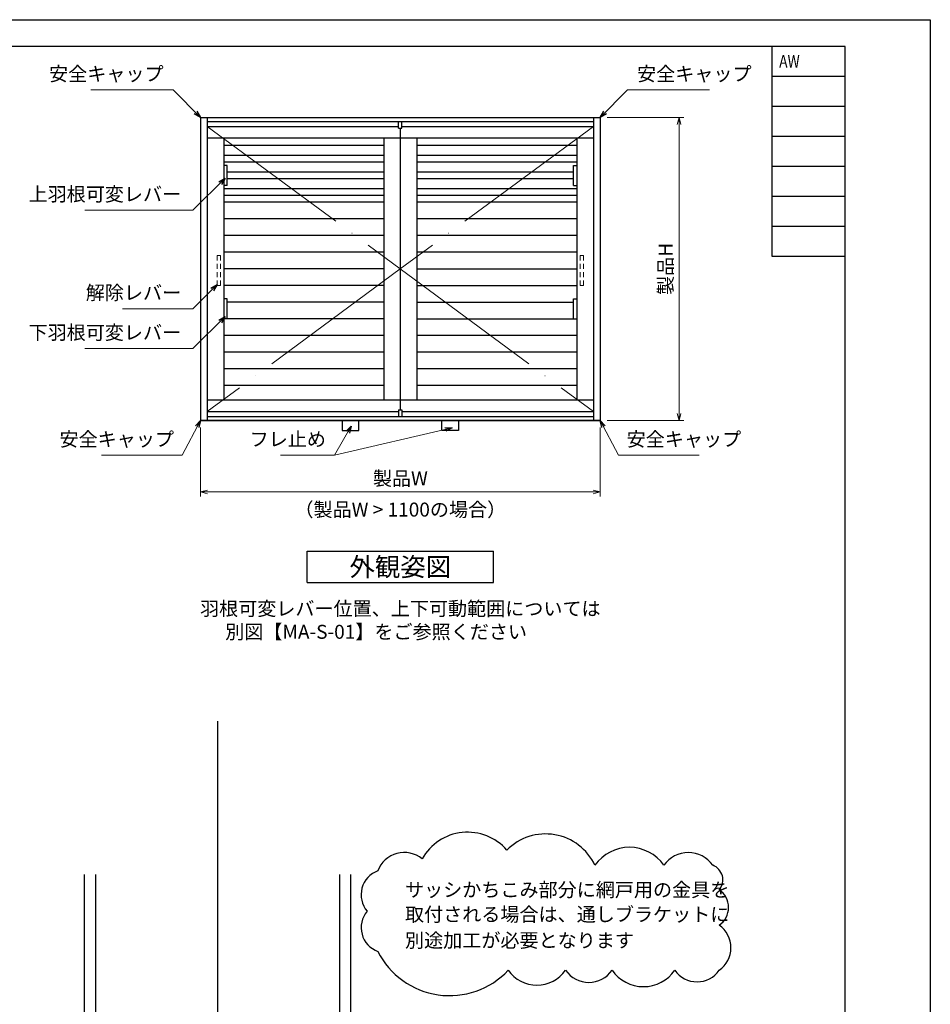
# Model space of a CAD drawing. Units: millimetres. Extents: x -13 to 2498, y -37 to 867.
# Drawn here: x 818 to 1228, y 424 to 867 of the extents above; entities that cross this region are included whole.
import ezdxf
from ezdxf.enums import TextEntityAlignment as Align

# ---------------------------------------------------------------- set-up
doc = ezdxf.new("R2010")
doc.units = ezdxf.units.MM
doc.header["$LTSCALE"] = 3
doc.linetypes.add('ACAD_ISO02W100', pattern=[15, 12, -3])
doc.linetypes.add('ACAD_ISO04W100', pattern=[30, 24, -3, 0, -3])
doc.layers.get('0').update_dxf_attribs({"lineweight": 25})
doc.layers.get('Defpoints').update_dxf_attribs({"color": 151, "lineweight": 25})
for name, color, linetype, lineweight in [('0000寸法', 4, 'Continuous', 20), ('003', 2, 'Continuous', 25), ('006', 4, 'ACAD_ISO04W100', 20), ('007', 4, 'ACAD_ISO02W100', 20)]:
    doc.layers.add(name, color=color, linetype=linetype, lineweight=lineweight)
doc.layers.add('_ZUWAKU', color=252, linetype='Continuous')
doc.styles.add('AT_VECTOR', font='romans.shx', dxfattribs={"bigfont": 'extfont.shx'})
doc.styles.add('DIM', font='romans.shx', dxfattribs={"width": 0.75, "bigfont": 'extfont.shx'})
doc.styles.add('ST_DESIGN', font='romans.shx', dxfattribs={"width": 0.8, "height": 4, "bigfont": 'extfont2.shx'})
doc.dimstyles.new('DIM', dxfattribs={"dimtxt": 3, "dimasz": 1.5, "dimexe": 1, "dimexo": 1.5, "dimgap": 1, "dimtad": 1, "dimdsep": 46, "dimtxsty": 'DIM', "dimblk": 'OPEN30', "dimcen": 0, "dimclrd": 4, "dimclre": 4, "dimclrt": 7, "dimadec": 0, "dimazin": 0, "dimtfac": 1, "dimtmove": 0, "dimatfit": 3, "dimldrblk": 'OPEN30', "dimfxl": 0, "dimlwd": 20, "dimlwe": 20, "dimarcsym": 0})

# ---------------------------------------------------------------- blocks, each defined once
blk = doc.blocks.new('_Open30')
at = {"color": 0, "linetype": 'ByBlock', "lineweight": -2}
for p, q in [((-1, 0.27), (0, 0)), ((0, 0), (-1, -0.27)), ((0, 0), (-1, 0))]:
    blk.add_line(p, q, dxfattribs=at)
blk = doc.blocks.new('*D58')
at = {"layer": '0000寸法', "color": 4, "lineweight": 20, "ltscale": 0.5}
for p, q in [((899.62, 683.37), (899.62, 652.23)), ((1079.62, 683.37), (1079.62, 652.23)), ((902.77, 654.33), (1076.47, 654.33))]:
    blk.add_line(p, q, dxfattribs=at)
at = {"layer": 'Defpoints', "color": 0, "ltscale": 0.5}
for p in [(899.62, 686.52), (1079.62, 686.52), (1079.62, 654.33)]:
    blk.add_point(p, dxfattribs=at)
at = {"layer": '0000寸法', "color": 4, "lineweight": 20, "ltscale": 0.5, "xscale": 3.15, "yscale": 3.15, "zscale": 3.15, "rotation": 180}
blk.add_blockref('_Open30', (899.62, 654.33), dxfattribs=at)
at = {"layer": '0000寸法', "color": 4, "lineweight": 20, "ltscale": 0.5, "xscale": 3.15, "yscale": 3.15, "zscale": 3.15}
blk.add_blockref('_Open30', (1079.62, 654.33), dxfattribs=at)
at = {"layer": '0000寸法', "color": 7, "ltscale": 0.5, "insert": (989.62, 659.58), "char_height": 6.3, "attachment_point": 5, "style": 'DIM'}
blk.add_mtext('製品W', dxfattribs=at)
blk = doc.blocks.new('*D59')
at = {"layer": '0000寸法', "color": 4, "lineweight": 20, "ltscale": 0.5}
for p, q in [((1082.77, 823.02), (1117.29, 823.02)), ((1115.19, 819.87), (1115.19, 689.67)), ((1082.77, 686.52), (1117.29, 686.52))]:
    blk.add_line(p, q, dxfattribs=at)
at = {"layer": 'Defpoints', "color": 0, "ltscale": 0.5}
for p in [(1079.62, 823.02), (1079.62, 686.52), (1115.19, 686.52)]:
    blk.add_point(p, dxfattribs=at)
at = {"layer": '0000寸法', "color": 4, "lineweight": 20, "ltscale": 0.5, "xscale": 3.15, "yscale": 3.15, "zscale": 3.15}
for p, rotation in [((1115.19, 823.02), 90), ((1115.19, 686.52), 270)]:
    blk.add_blockref('_Open30', p, dxfattribs=dict(at, rotation=rotation))
at = {"layer": '0000寸法', "color": 7, "ltscale": 0.5, "insert": (1109.94, 754.77), "char_height": 6.3, "attachment_point": 5, "rotation": 90, "style": 'DIM'}
blk.add_mtext('製品H', dxfattribs=at)
blk = doc.blocks.new('ASR')
at = {"layer": '007'}
for p, q in [((377.68, 339.79), (376.68, 339.79)), ((376.68, 339.79), (376.68, 338.29)), ((376.68, 337.29), (376.68, 335.79)), ((377.68, 338.29), (377.68, 339.79)), ((377.68, 335.79), (377.68, 337.29)), ((376.68, 334.79), (376.68, 333.29)), ((377.68, 333.29), (377.68, 334.79)), ((376.68, 332.29), (376.68, 330.79)), ((377.68, 330.79), (377.68, 332.29)), ((376.68, 330.79), (377.68, 330.79))]:
    blk.add_line(p, q, dxfattribs=at)

msp = doc.modelspace()

# ---------------------------------------------------------------- linework, layer by layer
at = {"layer": '003'}
for p, q in [((899.618, 823.021), (1079.618, 823.021)), ((899.618, 823.021), (899.618, 686.521)), ((902.618, 823.021), (902.618, 686.521)), ((902.618, 821.221), (1076.618, 821.221)), ((988.868, 818.221), (988.868, 821.221)), ((990.368, 818.221), (990.368, 821.221)), ((1076.618, 823.021), (1076.618, 686.521)), ((1079.618, 823.021), (1079.618, 686.521)), ((902.618, 818.971), (988.868, 818.971)), ((988.868, 818.221), (990.368, 818.221)), ((989.618, 818.221), (989.618, 691.321)), ((990.368, 818.971), (1076.618, 818.971)), ((902.618, 813.721), (1076.618, 813.721)), ((910.118, 813.721), (910.118, 695.821)), ((982.118, 813.721), (982.118, 695.821)), ((997.118, 813.721), (997.118, 695.821)), ((1069.118, 813.721), (1069.118, 695.821)), ((982.118, 810.271), (910.118, 810.271)), ((1069.118, 810.271), (997.118, 810.271)), ((982.118, 805.771), (910.118, 805.771)), ((982.118, 802.771), (910.118, 802.771)), ((1069.118, 805.771), (997.118, 805.771)), ((1069.118, 802.771), (997.118, 802.771)), ((911.618, 801.271), (910.118, 801.271)), ((911.618, 792.271), (911.618, 801.271)), ((982.118, 798.271), (911.618, 798.271)), ((1067.618, 798.271), (997.118, 798.271)), ((1067.618, 801.271), (1069.118, 801.271)), ((1067.618, 792.271), (1067.618, 801.271)), ((982.118, 795.271), (911.618, 795.271)), ((1067.618, 795.271), (997.118, 795.271)), ((911.618, 792.271), (910.118, 792.271)), ((982.118, 790.771), (910.118, 790.771)), ((1069.118, 790.771), (997.118, 790.771)), ((1067.618, 792.271), (1069.118, 792.271)), ((1079.618, 791.521), (1079.618, 686.521)), ((982.118, 787.771), (910.118, 787.771)), ((1069.118, 787.771), (997.118, 787.771)), ((982.118, 784.771), (910.118, 784.771)), ((1069.118, 784.771), (997.118, 784.771)), ((982.118, 777.271), (910.118, 777.271)), ((1069.118, 777.271), (997.118, 777.271)), ((982.118, 769.771), (910.118, 769.771)), ((1069.118, 769.771), (997.118, 769.771)), ((982.118, 762.271), (910.118, 762.271)), ((1069.118, 762.271), (997.118, 762.271)), ((982.118, 754.771), (910.118, 754.771)), ((997.118, 754.771), (1069.118, 754.771)), ((982.118, 747.271), (910.118, 747.271)), ((997.118, 747.271), (1069.118, 747.271)), ((911.618, 741.271), (910.118, 741.271)), ((911.618, 732.271), (911.618, 741.271)), ((1067.618, 732.271), (1067.618, 741.271)), ((1067.618, 741.271), (1069.118, 741.271)), ((982.118, 739.771), (911.618, 739.771)), ((997.118, 739.771), (1067.618, 739.771)), ((982.118, 732.271), (910.118, 732.271)), ((997.118, 732.271), (1069.118, 732.271)), ((982.118, 724.771), (910.118, 724.771)), ((1069.118, 724.771), (997.118, 724.771)), ((982.118, 717.271), (910.118, 717.271)), ((1069.118, 717.271), (997.118, 717.271)), ((982.118, 709.771), (910.118, 709.771)), ((1069.118, 709.771), (997.118, 709.771)), ((982.118, 702.271), (910.118, 702.271)), ((1069.118, 702.271), (997.118, 702.271)), ((902.618, 695.821), (1076.618, 695.821)), ((902.618, 690.571), (988.868, 690.571)), ((902.618, 688.321), (1076.618, 688.321)), ((988.868, 691.321), (990.368, 691.321)), ((988.868, 691.321), (988.868, 688.321)), ((990.368, 691.321), (990.368, 688.321)), ((990.368, 690.571), (1076.618, 690.571)), ((1079.618, 686.521), (899.618, 686.521)), ((899.618, 686.521), (1079.618, 686.521)), ((947.618, 627.575), (1031.618, 627.575)), ((947.618, 613.575), (947.618, 627.575)), ((1031.618, 613.575), (1031.618, 627.575)), ((947.618, 613.575), (1031.618, 613.575))]:
    msp.add_line(p, q, dxfattribs=at)
for points in [[(970.868, 686.521), (963.368, 686.521), (963.368, 682.021), (970.868, 682.021)], [(1008.368, 686.521), (1015.868, 686.521), (1015.868, 682.021), (1008.368, 682.021)]]:
    msp.add_lwpolyline(points, close=True, dxfattribs=at)
at = {"layer": '003', "ltscale": 0.5}
msp.add_lwpolyline([(1038.234, 438.888, 0.5205671), (1064.082, 438.888, 0.5205671), (1085.006, 438.888, 0.5205671), (1113.315, 438.888, 0.5205671), (1133.316, 438.888, 0.5205671), (1133.316, 459.187, 0.5205671), (1133.316, 475.18, 0.5205671), (1130.368, 486.182, 0.5205671), (1108.392, 486.182, 0.5205671), (1077.313, 486.182, 0.5205671), (1037.619, 493.019, 0.5205671), (999.463, 489.02, 0.5205671), (979.515, 483.675, 0.5205671), (974.644, 465.497, 0.5205671), (979.496, 447.388, 0.5205671)], format="xyb", close=True, dxfattribs=at)
at = {"layer": '006'}
for p, q in [((902.618, 818.971), (989.618, 754.771)), ((1076.618, 818.971), (989.618, 754.771)), ((989.618, 754.771), (902.618, 690.571)), ((989.618, 754.771), (1076.618, 690.571))]:
    msp.add_line(p, q, dxfattribs=at)
at = {"layer": '_ZUWAKU', "color": 7, "linetype": 'Continuous'}
for p, q in [((1190, 855), (20, 855)), ((1157, 855), (1157, 760.5)), ((1190, 15), (1190, 855)), ((1157, 841.5), (1190, 841.5)), ((1157, 828), (1190, 828)), ((1157, 814.5), (1190, 814.5)), ((1157, 801), (1190, 801)), ((1157, 787.5), (1190, 787.5)), ((1157, 774), (1190, 774)), ((1157, 760.5), (1190, 760.5))]:
    msp.add_line(p, q, dxfattribs=at)
at = {"layer": 'Defpoints', "ltscale": 0.5}
for p, q in [((907.237, 551.097), (907.237, -37.089)), ((847.237, 482.033), (847.237, 78.839)), ((847.237, 482.033), (847.237, 78.839)), ((852.237, 482.033), (852.237, 78.839)), ((962.237, 482.033), (962.237, 78.839)), ((967.237, 482.033), (967.237, 78.839)), ((967.237, 482.033), (967.237, 78.839))]:
    msp.add_line(p, q, dxfattribs=at)
msp.add_lwpolyline([(-1, 867), (1228.4, 867), (1228.4, 12), (-1, 12)], close=True, dxfattribs=at)

# ---------------------------------------------------------------- block references
at = {"layer": '003', "yscale": 1.5, "zscale": 1.5}
for p, xscale in [((1473.642, 251.081), -1.5), ((505.593, 251.081), 1.5)]:
    msp.add_blockref('ASR', p, dxfattribs=dict(at, xscale=xscale))

# ---------------------------------------------------------------- texts
at = {"style": 'AT_VECTOR'}
for s, height, p in [('（製品W > 1100の場合）', 6.3, (989.618, 646.369)), ('外観姿図', 8.4, (989.618, 620.575)), ('羽根可変レバー位置、上下可動範囲については', 6.3, (989.618, 601.776)), ('別図【MA-S-01】をご参照ください', 6.3, (978.714, 591.319))]:
    msp.add_text(s, height=height, dxfattribs=at).set_placement(p, align=Align.MIDDLE_CENTER)
for s, p in [('サッシかちこみ部分に網戸用の金具を', (991.73, 475.148)), ('取付される場合は、通しブラケットに', (991.73, 464.077)), ('別途加工が必要となります', (991.73, 452.351))]:
    msp.add_text(s, height=6.3, dxfattribs=at).set_placement(p, align=Align.MIDDLE_LEFT)
at = {"layer": '0000寸法', "color": 7, "ltscale": 0.5, "char_height": 6.3, "style": 'DIM'}
for s, insert, attachment_point in [('安全キャップ', (882.943, 837.489), 9), ('安全キャップ', (1096.293, 837.489), 7), ('上羽根可変レバー', (890.876, 783.3), 9), ('解除レバー', (890.876, 738.935), 9), ('下羽根可変レバー', (890.876, 720.992), 9), ('安全キャップ', (887.632, 672.951), 9), ('フレ止め', (956.115, 672.951), 9), ('安全キャップ', (1091.604, 672.951), 7)]:
    msp.add_mtext(s, dxfattribs=dict(at, insert=insert, attachment_point=attachment_point))
at = {"layer": 'Defpoints', "style": 'ST_DESIGN', "width": 0.8}
msp.add_text('AW', height=5.7, dxfattribs=at).set_placement((1160.3, 848.25), align=Align.MIDDLE_LEFT)

# ---------------------------------------------------------------- dimensions: what is measured, and where the dimension line sits
at = {"layer": '0000寸法', "ltscale": 0.5}
dim = msp.add_linear_dim(base=(1115.194, 686.521), p1=(1079.618, 823.021), p2=(1079.618, 686.521), angle=90, text='製品H', dimstyle='DIM', override={"dimscale": 2.1, "dimadec": 2, "dimazin": 2, "dimtfill": 1}, dxfattribs=at)
dim.commit()
dim.dimension.update_dxf_attribs({"geometry": '*D59', "text_midpoint": (1109.944, 754.771)})
dim = msp.add_linear_dim(base=(1079.618, 654.333), p1=(899.618, 686.521), p2=(1079.618, 686.521), text='製品W', dimstyle='DIM', override={"dimscale": 2.1, "dimadec": 2, "dimazin": 2, "dimtfill": 1}, dxfattribs=at)
dim.commit()
dim.dimension.update_dxf_attribs({"geometry": '*D58', "text_midpoint": (989.618, 659.583)})

# ---------------------------------------------------------------- leaders
at = {"layer": '0000寸法', "ltscale": 0.5, "annotation_type": 0, "has_hookline": 1}
for points, hookline_direction, text_width in [([(899.618, 823.021), (887.249, 835.389), (885.043, 835.389)], 1, 32.693), ([(1079.618, 823.021), (1091.986, 835.389), (1094.193, 835.389)], 0, 32.693), ([(910.667, 795.678), (896.189, 781.2), (892.976, 781.2)], 1, 43.47), ([(907.118, 747.764), (896.189, 736.835), (892.976, 736.835)], 1, 26.46), ([(910.667, 733.371), (896.189, 718.892), (892.976, 718.892)], 1, 43.47), ([(899.618, 686.521), (891.313, 670.851), (889.732, 670.851)], 1, 32.693), ([(967.488, 683.97), (959.913, 670.851), (958.215, 670.851)], 1, 20.475), ([(1079.618, 686.521), (1087.922, 670.851), (1089.504, 670.851)], 0, 32.693)]:
    msp.add_leader(points, dimstyle='DIM', override={"dimscale": 2.1, "dimgap": 1, "dimtad": 1, "dimadec": 2, "dimazin": 2, "dimtfill": 1}, dxfattribs=dict(at, hookline_direction=hookline_direction, text_width=text_width))
at = {"layer": '0000寸法', "ltscale": 0.5}
msp.add_leader([(1012.968, 683.224), (959.913, 670.851)], dimstyle='DIM', override={"dimscale": 2.1, "dimgap": 1, "dimtad": 1, "dimadec": 2, "dimazin": 2, "dimtfill": 1}, dxfattribs=at)

doc.saveas('drawing.dxf')
